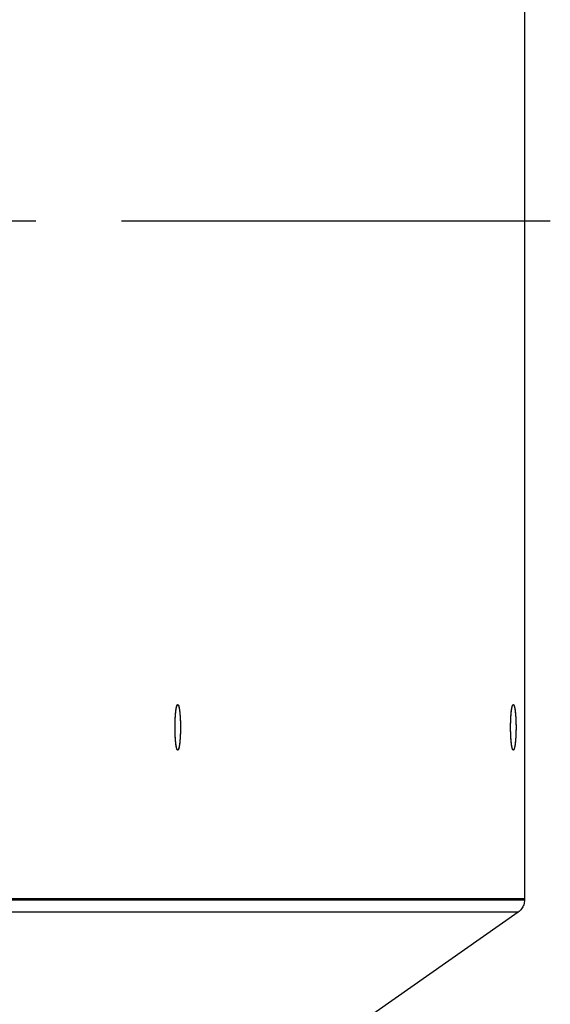
# Model space of a CAD drawing. Extents: x 8356 to 13455, y -3291 to 1379.
# Drawn here: x 9139 to 9201, y -1943 to -1828 of the extents above; entities that cross this region are included whole.
import ezdxf

# ---------------------------------------------------------------- set-up
doc = ezdxf.new("R2010")
doc.units = 0
doc.header["$LTSCALE"] = 5
doc.linetypes.add('AUSGEZOGEN', pattern=[0])
doc.linetypes.add('MLA3', pattern=[15, 10, -2, 1, -2])
doc.layers.add('SPS', color=1, linetype='MLA3')
doc.layers.add('VLB', color=7, linetype='AUSGEZOGEN')

msp = doc.modelspace()

# ---------------------------------------------------------------- linework, layer by layer
at = {"layer": 'SPS'}
msp.add_line((9200.73, -1851.77), (8356.22, -1851.77), dxfattribs=at)
at = {"layer": 'VLB'}
for p, q in [((9197.72, -1772.64), (9197.72, -1930.77)), ((9197.72, -1772.77), (9197.72, -1930.9)), ((9197.72, -1930.77), (9076.98, -1930.77)), ((9197.72, -1930.9), (9076.98, -1930.9)), ((9196.98, -1932.33), (9076.98, -1932.33)), ((9196.98, -1932.33), (9178.19, -1945.49))]:
    msp.add_line(p, q, dxfattribs=at)
for points, knots in [([(9156.98, -1910.18), (9156.98, -1910.16), (9156.98, -1910.11), (9156.98, -1910.03), (9156.99, -1909.92), (9156.99, -1909.82), (9157, -1909.72), (9157, -1909.62), (9157.01, -1909.53), (9157.01, -1909.43), (9157.02, -1909.34), (9157.03, -1909.25), (9157.04, -1909.16), (9157.04, -1909.08), (9157.05, -1909), (9157.06, -1908.92), (9157.07, -1908.84), (9157.08, -1908.77), (9157.09, -1908.7), (9157.1, -1908.64), (9157.11, -1908.57), (9157.12, -1908.51), (9157.13, -1908.46), (9157.14, -1908.41), (9157.15, -1908.36), (9157.17, -1908.32), (9157.18, -1908.28), (9157.19, -1908.25), (9157.2, -1908.22), (9157.21, -1908.19), (9157.23, -1908.17), (9157.24, -1908.15), (9157.25, -1908.14), (9157.27, -1908.13), (9157.28, -1908.12), (9157.28, -1908.12), (9157.29, -1908.12)], [0, 0, 0, 0, 0.052599, 0.156986, 0.260149, 0.361918, 0.462128, 0.560615, 0.657219, 0.751781, 0.844149, 0.934173, 1.021708, 1.106612, 1.188749, 1.267989, 1.344207, 1.417282, 1.487101, 1.553557, 1.616551, 1.675991, 1.731794, 1.783884, 1.832198, 1.876685, 1.917306, 1.954043, 1.9869, 2.015914, 2.041171, 2.06283, 2.08118, 2.096721, 2.11029, 2.116734, 2.116734, 2.116734, 2.116734]), ([(9156.98, -1910.18), (9156.98, -1910.15), (9156.98, -1910.08), (9156.99, -1909.98), (9156.99, -1909.87), (9156.99, -1909.77), (9157, -1909.67), (9157, -1909.58), (9157.01, -1909.48), (9157.02, -1909.39), (9157.02, -1909.3), (9157.03, -1909.21), (9157.04, -1909.12), (9157.05, -1909.04), (9157.06, -1908.96), (9157.06, -1908.88), (9157.07, -1908.81), (9157.08, -1908.74), (9157.09, -1908.67), (9157.1, -1908.61), (9157.11, -1908.55), (9157.13, -1908.49), (9157.14, -1908.44), (9157.15, -1908.39), (9157.16, -1908.34), (9157.17, -1908.3), (9157.18, -1908.26), (9157.2, -1908.23), (9157.21, -1908.2), (9157.22, -1908.18), (9157.23, -1908.16), (9157.25, -1908.14), (9157.26, -1908.13), (9157.27, -1908.12), (9157.28, -1908.12), (9157.29, -1908.12), (9157.29, -1908.12)], [0, 0, 0, 0, 0.10341, 0.207242, 0.30977, 0.410826, 0.510245, 0.607866, 0.703528, 0.797077, 0.88836, 0.977231, 1.063544, 1.147163, 1.227953, 1.305786, 1.380539, 1.452096, 1.520345, 1.585184, 1.646517, 1.704255, 1.758319, 1.80864, 1.855159, 1.89783, 1.936625, 1.971534, 2.002575, 2.029807, 2.053344, 2.0734, 2.090348, 2.104831, 2.117882, 2.11826, 2.11826, 2.11826, 2.11826]), ([(9157.29, -1908.12), (9157.29, -1908.12), (9157.29, -1908.12), (9157.31, -1908.13), (9157.32, -1908.14), (9157.33, -1908.15), (9157.34, -1908.17), (9157.36, -1908.19), (9157.37, -1908.22), (9157.38, -1908.25), (9157.39, -1908.28), (9157.41, -1908.32), (9157.42, -1908.36), (9157.43, -1908.41), (9157.44, -1908.46), (9157.45, -1908.51), (9157.46, -1908.57), (9157.47, -1908.64), (9157.48, -1908.7), (9157.49, -1908.77), (9157.5, -1908.84), (9157.51, -1908.92), (9157.52, -1909), (9157.53, -1909.08), (9157.54, -1909.16), (9157.54, -1909.25), (9157.55, -1909.34), (9157.56, -1909.43), (9157.56, -1909.53), (9157.57, -1909.62), (9157.57, -1909.72), (9157.58, -1909.82), (9157.58, -1909.92), (9157.59, -1910.03), (9157.59, -1910.13), (9157.59, -1910.24), (9157.6, -1910.34), (9157.6, -1910.45), (9157.6, -1910.56), (9157.6, -1910.66), (9157.6, -1910.74), (9157.6, -1910.77)], [0, 0, 0, 0, 0.006444, 0.020013, 0.035554, 0.053904, 0.075563, 0.10082, 0.129834, 0.162691, 0.199428, 0.240049, 0.284536, 0.33285, 0.38494, 0.440743, 0.500183, 0.563177, 0.629633, 0.699452, 0.772527, 0.848745, 0.927985, 1.010122, 1.095026, 1.182561, 1.272585, 1.364953, 1.459515, 1.556119, 1.654606, 1.754816, 1.856585, 1.959748, 2.064135, 2.169575, 2.275896, 2.382924, 2.490482, 2.598394, 2.706485, 2.706485, 2.706485, 2.706485]), ([(9157.29, -1908.12), (9157.29, -1908.12), (9157.3, -1908.12), (9157.31, -1908.13), (9157.32, -1908.14), (9157.34, -1908.16), (9157.35, -1908.18), (9157.36, -1908.2), (9157.37, -1908.23), (9157.39, -1908.26), (9157.4, -1908.3), (9157.41, -1908.34), (9157.42, -1908.38), (9157.43, -1908.43), (9157.44, -1908.49), (9157.46, -1908.54), (9157.47, -1908.6), (9157.48, -1908.67), (9157.49, -1908.73), (9157.5, -1908.8), (9157.51, -1908.88), (9157.51, -1908.95), (9157.52, -1909.03), (9157.53, -1909.12), (9157.54, -1909.2), (9157.55, -1909.29), (9157.55, -1909.38), (9157.56, -1909.48), (9157.57, -1909.57), (9157.57, -1909.67), (9157.58, -1909.77), (9157.58, -1909.87), (9157.59, -1909.97), (9157.59, -1910.07), (9157.59, -1910.18), (9157.6, -1910.29), (9157.6, -1910.39), (9157.6, -1910.5), (9157.6, -1910.61), (9157.6, -1910.71), (9157.6, -1910.82), (9157.6, -1910.93), (9157.6, -1911.04), (9157.6, -1911.15), (9157.6, -1911.25), (9157.59, -1911.32), (9157.59, -1911.36)], [0, 0, 0, 0, 0.012635, 0.027001, 0.043783, 0.063643, 0.086969, 0.113979, 0.144794, 0.179475, 0.218041, 0.260485, 0.306778, 0.356876, 0.410722, 0.468246, 0.52937, 0.594005, 0.662057, 0.733422, 0.80799, 0.885645, 0.966264, 1.04972, 1.135879, 1.224603, 1.315748, 1.409168, 1.50471, 1.60222, 1.701538, 1.802502, 1.904948, 2.008708, 2.113612, 2.219489, 2.326164, 2.433463, 2.54121, 2.649228, 2.757341, 2.865369, 2.973137, 3.080468, 3.187184, 3.293113, 3.293113, 3.293113, 3.293113]), ([(9196.11, -1910.18), (9196.11, -1910.16), (9196.11, -1910.11), (9196.11, -1910.03), (9196.12, -1909.92), (9196.12, -1909.82), (9196.13, -1909.72), (9196.13, -1909.62), (9196.14, -1909.53), (9196.14, -1909.43), (9196.15, -1909.34), (9196.16, -1909.25), (9196.16, -1909.16), (9196.17, -1909.08), (9196.18, -1909), (9196.19, -1908.92), (9196.2, -1908.84), (9196.21, -1908.77), (9196.22, -1908.7), (9196.23, -1908.64), (9196.24, -1908.57), (9196.25, -1908.51), (9196.26, -1908.46), (9196.27, -1908.41), (9196.28, -1908.36), (9196.29, -1908.32), (9196.31, -1908.28), (9196.32, -1908.25), (9196.33, -1908.22), (9196.34, -1908.19), (9196.36, -1908.17), (9196.37, -1908.15), (9196.38, -1908.14), (9196.39, -1908.13), (9196.41, -1908.12), (9196.41, -1908.12), (9196.41, -1908.12)], [0, 0, 0, 0, 0.052599, 0.156986, 0.260149, 0.361918, 0.462128, 0.560615, 0.657219, 0.751781, 0.844149, 0.934173, 1.021708, 1.106612, 1.188749, 1.267989, 1.344207, 1.417282, 1.487101, 1.553557, 1.616551, 1.675991, 1.731794, 1.783884, 1.832198, 1.876685, 1.917306, 1.954043, 1.9869, 2.015914, 2.041171, 2.06283, 2.08118, 2.096721, 2.11029, 2.116734, 2.116734, 2.116734, 2.116734]), ([(9196.11, -1910.18), (9196.11, -1910.15), (9196.11, -1910.08), (9196.11, -1909.98), (9196.12, -1909.87), (9196.12, -1909.77), (9196.13, -1909.67), (9196.13, -1909.58), (9196.14, -1909.48), (9196.15, -1909.39), (9196.15, -1909.3), (9196.16, -1909.21), (9196.17, -1909.12), (9196.18, -1909.04), (9196.18, -1908.96), (9196.19, -1908.88), (9196.2, -1908.81), (9196.21, -1908.74), (9196.22, -1908.67), (9196.23, -1908.61), (9196.24, -1908.55), (9196.25, -1908.49), (9196.27, -1908.44), (9196.28, -1908.39), (9196.29, -1908.34), (9196.3, -1908.3), (9196.31, -1908.26), (9196.32, -1908.23), (9196.34, -1908.2), (9196.35, -1908.18), (9196.36, -1908.16), (9196.37, -1908.14), (9196.39, -1908.13), (9196.4, -1908.12), (9196.41, -1908.12), (9196.41, -1908.12), (9196.41, -1908.12)], [0, 0, 0, 0, 0.10341, 0.207242, 0.30977, 0.410826, 0.510245, 0.607866, 0.703528, 0.797077, 0.88836, 0.977231, 1.063544, 1.147163, 1.227953, 1.305786, 1.380539, 1.452096, 1.520345, 1.585184, 1.646517, 1.704255, 1.758319, 1.80864, 1.855159, 1.89783, 1.936625, 1.971534, 2.002575, 2.029807, 2.053344, 2.0734, 2.090348, 2.104831, 2.117882, 2.11826, 2.11826, 2.11826, 2.11826]), ([(9196.41, -1908.12), (9196.42, -1908.12), (9196.42, -1908.12), (9196.43, -1908.13), (9196.45, -1908.14), (9196.46, -1908.15), (9196.47, -1908.17), (9196.49, -1908.19), (9196.5, -1908.22), (9196.51, -1908.25), (9196.52, -1908.28), (9196.53, -1908.32), (9196.55, -1908.36), (9196.56, -1908.41), (9196.57, -1908.46), (9196.58, -1908.51), (9196.59, -1908.57), (9196.6, -1908.64), (9196.61, -1908.7), (9196.62, -1908.77), (9196.63, -1908.84), (9196.64, -1908.92), (9196.65, -1909), (9196.66, -1909.08), (9196.66, -1909.16), (9196.67, -1909.25), (9196.68, -1909.34), (9196.69, -1909.43), (9196.69, -1909.53), (9196.7, -1909.62), (9196.7, -1909.72), (9196.71, -1909.82), (9196.71, -1909.92), (9196.72, -1910.03), (9196.72, -1910.13), (9196.72, -1910.24), (9196.73, -1910.34), (9196.73, -1910.45), (9196.73, -1910.56), (9196.73, -1910.66), (9196.73, -1910.74), (9196.73, -1910.77)], [0, 0, 0, 0, 0.006444, 0.020013, 0.035554, 0.053904, 0.075563, 0.10082, 0.129834, 0.162691, 0.199428, 0.240049, 0.284536, 0.33285, 0.38494, 0.440743, 0.500183, 0.563177, 0.629633, 0.699452, 0.772527, 0.848745, 0.927985, 1.010122, 1.095026, 1.182561, 1.272585, 1.364953, 1.459515, 1.556119, 1.654606, 1.754816, 1.856585, 1.959748, 2.064135, 2.169575, 2.275896, 2.382924, 2.490482, 2.598394, 2.706485, 2.706485, 2.706485, 2.706485]), ([(9196.41, -1908.12), (9196.42, -1908.12), (9196.43, -1908.12), (9196.44, -1908.13), (9196.45, -1908.14), (9196.47, -1908.16), (9196.48, -1908.18), (9196.49, -1908.2), (9196.5, -1908.23), (9196.52, -1908.26), (9196.53, -1908.3), (9196.54, -1908.34), (9196.55, -1908.38), (9196.56, -1908.43), (9196.57, -1908.49), (9196.58, -1908.54), (9196.6, -1908.6), (9196.61, -1908.67), (9196.62, -1908.73), (9196.63, -1908.8), (9196.63, -1908.88), (9196.64, -1908.95), (9196.65, -1909.03), (9196.66, -1909.12), (9196.67, -1909.2), (9196.68, -1909.29), (9196.68, -1909.38), (9196.69, -1909.48), (9196.7, -1909.57), (9196.7, -1909.67), (9196.71, -1909.77), (9196.71, -1909.87), (9196.71, -1909.97), (9196.72, -1910.07), (9196.72, -1910.18), (9196.72, -1910.29), (9196.73, -1910.39), (9196.73, -1910.5), (9196.73, -1910.61), (9196.73, -1910.71), (9196.73, -1910.82), (9196.73, -1910.93), (9196.73, -1911.04), (9196.73, -1911.15), (9196.72, -1911.25), (9196.72, -1911.32), (9196.72, -1911.36)], [0, 0, 0, 0, 0.012635, 0.027001, 0.043783, 0.063643, 0.086969, 0.113979, 0.144794, 0.179475, 0.218041, 0.260485, 0.306778, 0.356876, 0.410722, 0.468246, 0.52937, 0.594005, 0.662057, 0.733422, 0.80799, 0.885645, 0.966264, 1.04972, 1.135879, 1.224603, 1.315748, 1.409168, 1.50471, 1.60222, 1.701538, 1.802502, 1.904948, 2.008708, 2.113612, 2.219489, 2.326164, 2.433463, 2.54121, 2.649228, 2.757341, 2.865369, 2.973137, 3.080468, 3.187184, 3.293113, 3.293113, 3.293113, 3.293113]), ([(9156.97, -1910.75), (9156.97, -1910.72), (9156.97, -1910.66), (9156.97, -1910.56), (9156.97, -1910.45), (9156.97, -1910.34), (9156.98, -1910.26), (9156.98, -1910.22), (9156.98, -1910.21)], [0, 0, 0, 0, 0.0826972, 0.1906099, 0.2981682, 0.4051956, 0.5115167, 0.5364261, 0.5364261, 0.5364261, 0.5364261]), ([(9156.97, -1910.75), (9156.97, -1910.74), (9156.97, -1910.69), (9156.97, -1910.61), (9156.97, -1910.51), (9156.97, -1910.4), (9156.98, -1910.3), (9156.98, -1910.24), (9156.98, -1910.21)], [0, 0, 0, 0, 0.0254824, 0.1335111, 0.2412791, 0.3486095, 0.4553263, 0.5364261, 0.5364261, 0.5364261, 0.5364261]), ([(9157.28, -1913.42), (9157.28, -1913.42), (9157.27, -1913.42), (9157.27, -1913.42), (9157.25, -1913.41), (9157.24, -1913.39), (9157.23, -1913.38), (9157.21, -1913.35), (9157.2, -1913.33), (9157.19, -1913.3), (9157.18, -1913.26), (9157.17, -1913.22), (9157.15, -1913.18), (9157.14, -1913.13), (9157.13, -1913.08), (9157.12, -1913.03), (9157.11, -1912.97), (9157.1, -1912.91), (9157.09, -1912.84), (9157.08, -1912.77), (9157.07, -1912.7), (9157.06, -1912.63), (9157.05, -1912.55), (9157.04, -1912.47), (9157.04, -1912.38), (9157.03, -1912.29), (9157.02, -1912.2), (9157.01, -1912.11), (9157.01, -1912.02), (9157, -1911.92), (9157, -1911.82), (9156.99, -1911.72), (9156.99, -1911.62), (9156.98, -1911.52), (9156.98, -1911.41), (9156.98, -1911.31), (9156.97, -1911.2), (9156.97, -1911.1), (9156.97, -1910.99), (9156.97, -1910.88), (9156.97, -1910.81), (9156.97, -1910.77)], [0, 0, 0, 0, 0.00019, 0.013759, 0.029299, 0.047649, 0.069309, 0.094565, 0.123579, 0.156437, 0.193174, 0.233795, 0.278282, 0.326596, 0.378686, 0.434488, 0.493928, 0.556923, 0.623379, 0.693198, 0.766273, 0.84249, 0.92173, 1.003868, 1.088772, 1.176306, 1.26633, 1.358698, 1.453261, 1.549864, 1.648351, 1.748561, 1.850331, 1.953493, 2.05788, 2.163321, 2.269642, 2.376669, 2.484228, 2.59214, 2.698631, 2.698631, 2.698631, 2.698631]), ([(9157.28, -1913.42), (9157.28, -1913.42), (9157.27, -1913.42), (9157.26, -1913.41), (9157.25, -1913.4), (9157.23, -1913.39), (9157.22, -1913.37), (9157.21, -1913.34), (9157.2, -1913.31), (9157.18, -1913.28), (9157.17, -1913.25), (9157.16, -1913.2), (9157.15, -1913.16), (9157.14, -1913.11), (9157.13, -1913.06), (9157.12, -1913), (9157.1, -1912.94), (9157.09, -1912.88), (9157.08, -1912.81), (9157.07, -1912.74), (9157.07, -1912.67), (9157.06, -1912.59), (9157.05, -1912.51), (9157.04, -1912.43), (9157.03, -1912.34), (9157.02, -1912.25), (9157.02, -1912.16), (9157.01, -1912.07), (9157, -1911.97), (9157, -1911.87), (9156.99, -1911.78), (9156.99, -1911.68), (9156.99, -1911.57), (9156.98, -1911.47), (9156.98, -1911.36), (9156.98, -1911.26), (9156.97, -1911.15), (9156.97, -1911.04), (9156.97, -1910.94), (9156.97, -1910.85), (9156.97, -1910.79), (9156.97, -1910.77)], [0, 0, 0, 0, 0.00642, 0.020786, 0.037568, 0.057428, 0.080754, 0.107764, 0.138579, 0.17326, 0.211826, 0.25427, 0.300563, 0.350662, 0.404507, 0.462031, 0.523155, 0.58779, 0.655842, 0.727207, 0.801775, 0.87943, 0.960049, 1.043505, 1.129664, 1.218388, 1.309534, 1.402953, 1.498495, 1.596005, 1.695323, 1.796287, 1.898733, 2.002493, 2.107397, 2.213274, 2.319949, 2.427248, 2.534995, 2.643013, 2.697069, 2.697069, 2.697069, 2.697069]), ([(9157.6, -1910.77), (9157.6, -1910.81), (9157.6, -1910.88), (9157.6, -1910.99), (9157.6, -1911.1), (9157.6, -1911.2), (9157.59, -1911.31), (9157.59, -1911.41), (9157.59, -1911.52), (9157.58, -1911.62), (9157.58, -1911.72), (9157.57, -1911.82), (9157.57, -1911.92), (9157.56, -1912.02), (9157.56, -1912.11), (9157.55, -1912.2), (9157.54, -1912.29), (9157.54, -1912.38), (9157.53, -1912.47), (9157.52, -1912.55), (9157.51, -1912.63), (9157.5, -1912.7), (9157.49, -1912.77), (9157.48, -1912.84), (9157.47, -1912.91), (9157.46, -1912.97), (9157.45, -1913.03), (9157.44, -1913.08), (9157.43, -1913.13), (9157.42, -1913.18), (9157.41, -1913.22), (9157.39, -1913.26), (9157.38, -1913.3), (9157.37, -1913.33), (9157.36, -1913.35), (9157.34, -1913.38), (9157.33, -1913.39), (9157.32, -1913.41), (9157.31, -1913.42), (9157.29, -1913.42), (9157.29, -1913.42), (9157.29, -1913.42)], [0, 0, 0, 0, 0.10809, 0.216003, 0.323561, 0.430588, 0.53691, 0.64235, 0.746737, 0.8499, 0.951669, 1.051879, 1.150366, 1.246969, 1.341532, 1.4339, 1.523924, 1.611458, 1.696362, 1.7785, 1.85774, 1.933957, 2.007032, 2.076851, 2.143308, 2.206302, 2.265742, 2.321544, 2.373634, 2.421949, 2.466435, 2.507057, 2.543794, 2.576651, 2.605665, 2.630921, 2.652581, 2.670931, 2.686471, 2.70004, 2.706485, 2.706485, 2.706485, 2.706485]), ([(9196.1, -1910.75), (9196.1, -1910.72), (9196.1, -1910.66), (9196.1, -1910.56), (9196.1, -1910.45), (9196.1, -1910.34), (9196.11, -1910.26), (9196.11, -1910.22), (9196.11, -1910.21)], [0, 0, 0, 0, 0.0826972, 0.1906099, 0.2981682, 0.4051956, 0.5115167, 0.5364261, 0.5364261, 0.5364261, 0.5364261]), ([(9196.1, -1910.75), (9196.1, -1910.74), (9196.1, -1910.69), (9196.1, -1910.61), (9196.1, -1910.51), (9196.1, -1910.4), (9196.1, -1910.3), (9196.11, -1910.24), (9196.11, -1910.21)], [0, 0, 0, 0, 0.0254824, 0.1335111, 0.2412791, 0.3486095, 0.4553263, 0.5364261, 0.5364261, 0.5364261, 0.5364261]), ([(9196.41, -1913.42), (9196.41, -1913.42), (9196.4, -1913.42), (9196.39, -1913.42), (9196.38, -1913.41), (9196.37, -1913.39), (9196.36, -1913.38), (9196.34, -1913.35), (9196.33, -1913.33), (9196.32, -1913.3), (9196.31, -1913.26), (9196.29, -1913.22), (9196.28, -1913.18), (9196.27, -1913.13), (9196.26, -1913.08), (9196.25, -1913.03), (9196.24, -1912.97), (9196.23, -1912.91), (9196.22, -1912.84), (9196.21, -1912.77), (9196.2, -1912.7), (9196.19, -1912.63), (9196.18, -1912.55), (9196.17, -1912.47), (9196.16, -1912.38), (9196.16, -1912.29), (9196.15, -1912.2), (9196.14, -1912.11), (9196.14, -1912.02), (9196.13, -1911.92), (9196.13, -1911.82), (9196.12, -1911.72), (9196.12, -1911.62), (9196.11, -1911.52), (9196.11, -1911.41), (9196.11, -1911.31), (9196.1, -1911.2), (9196.1, -1911.1), (9196.1, -1910.99), (9196.1, -1910.88), (9196.1, -1910.81), (9196.1, -1910.77)], [0, 0, 0, 0, 0.00019, 0.013759, 0.029299, 0.047649, 0.069309, 0.094565, 0.123579, 0.156437, 0.193174, 0.233795, 0.278282, 0.326596, 0.378686, 0.434488, 0.493928, 0.556923, 0.623379, 0.693198, 0.766273, 0.84249, 0.92173, 1.003868, 1.088772, 1.176306, 1.26633, 1.358698, 1.453261, 1.549864, 1.648351, 1.748561, 1.850331, 1.953493, 2.05788, 2.163321, 2.269642, 2.376669, 2.484228, 2.59214, 2.698631, 2.698631, 2.698631, 2.698631]), ([(9196.41, -1913.42), (9196.41, -1913.42), (9196.4, -1913.42), (9196.39, -1913.41), (9196.38, -1913.4), (9196.36, -1913.39), (9196.35, -1913.37), (9196.34, -1913.34), (9196.33, -1913.31), (9196.31, -1913.28), (9196.3, -1913.25), (9196.29, -1913.2), (9196.28, -1913.16), (9196.27, -1913.11), (9196.26, -1913.06), (9196.24, -1913), (9196.23, -1912.94), (9196.22, -1912.88), (9196.21, -1912.81), (9196.2, -1912.74), (9196.19, -1912.67), (9196.19, -1912.59), (9196.18, -1912.51), (9196.17, -1912.43), (9196.16, -1912.34), (9196.15, -1912.25), (9196.15, -1912.16), (9196.14, -1912.07), (9196.13, -1911.97), (9196.13, -1911.87), (9196.12, -1911.78), (9196.12, -1911.68), (9196.11, -1911.57), (9196.11, -1911.47), (9196.11, -1911.36), (9196.1, -1911.26), (9196.1, -1911.15), (9196.1, -1911.04), (9196.1, -1910.94), (9196.1, -1910.85), (9196.1, -1910.79), (9196.1, -1910.77)], [0, 0, 0, 0, 0.00642, 0.020786, 0.037568, 0.057428, 0.080754, 0.107764, 0.138579, 0.17326, 0.211826, 0.25427, 0.300563, 0.350662, 0.404507, 0.462031, 0.523155, 0.58779, 0.655842, 0.727207, 0.801775, 0.87943, 0.960049, 1.043505, 1.129664, 1.218388, 1.309534, 1.402953, 1.498495, 1.596005, 1.695323, 1.796287, 1.898733, 2.002493, 2.107397, 2.213274, 2.319949, 2.427248, 2.534995, 2.643013, 2.697069, 2.697069, 2.697069, 2.697069]), ([(9196.73, -1910.77), (9196.73, -1910.81), (9196.73, -1910.88), (9196.73, -1910.99), (9196.73, -1911.1), (9196.73, -1911.2), (9196.72, -1911.31), (9196.72, -1911.41), (9196.72, -1911.52), (9196.71, -1911.62), (9196.71, -1911.72), (9196.7, -1911.82), (9196.7, -1911.92), (9196.69, -1912.02), (9196.69, -1912.11), (9196.68, -1912.2), (9196.67, -1912.29), (9196.66, -1912.38), (9196.66, -1912.47), (9196.65, -1912.55), (9196.64, -1912.63), (9196.63, -1912.7), (9196.62, -1912.77), (9196.61, -1912.84), (9196.6, -1912.91), (9196.59, -1912.97), (9196.58, -1913.03), (9196.57, -1913.08), (9196.56, -1913.13), (9196.55, -1913.18), (9196.53, -1913.22), (9196.52, -1913.26), (9196.51, -1913.3), (9196.5, -1913.33), (9196.49, -1913.35), (9196.47, -1913.38), (9196.46, -1913.39), (9196.45, -1913.41), (9196.43, -1913.42), (9196.42, -1913.42), (9196.42, -1913.42), (9196.41, -1913.42)], [0, 0, 0, 0, 0.10809, 0.216003, 0.323561, 0.430588, 0.53691, 0.64235, 0.746737, 0.8499, 0.951669, 1.051879, 1.150366, 1.246969, 1.341532, 1.4339, 1.523924, 1.611458, 1.696362, 1.7785, 1.85774, 1.933957, 2.007032, 2.076851, 2.143308, 2.206302, 2.265742, 2.321544, 2.373634, 2.421949, 2.466435, 2.507057, 2.543794, 2.576651, 2.605665, 2.630921, 2.652581, 2.670931, 2.686471, 2.70004, 2.706485, 2.706485, 2.706485, 2.706485]), ([(9157.59, -1911.36), (9157.59, -1911.39), (9157.59, -1911.46), (9157.59, -1911.57), (9157.58, -1911.67), (9157.58, -1911.77), (9157.57, -1911.87), (9157.57, -1911.97), (9157.56, -1912.06), (9157.55, -1912.16), (9157.55, -1912.25), (9157.54, -1912.33), (9157.53, -1912.42), (9157.52, -1912.5), (9157.52, -1912.58), (9157.51, -1912.66), (9157.5, -1912.74), (9157.49, -1912.81), (9157.48, -1912.87), (9157.47, -1912.94), (9157.46, -1913), (9157.45, -1913.05), (9157.43, -1913.11), (9157.42, -1913.16), (9157.41, -1913.2), (9157.4, -1913.24), (9157.39, -1913.28), (9157.38, -1913.31), (9157.36, -1913.34), (9157.35, -1913.37), (9157.34, -1913.39), (9157.33, -1913.4), (9157.31, -1913.41), (9157.3, -1913.42), (9157.29, -1913.42), (9157.29, -1913.42), (9157.29, -1913.42)], [0, 0, 0, 0, 0.104966, 0.208798, 0.311326, 0.412382, 0.511802, 0.609422, 0.705084, 0.798633, 0.889917, 0.978787, 1.065101, 1.14872, 1.22951, 1.307342, 1.382096, 1.453652, 1.521902, 1.586741, 1.648073, 1.705812, 1.759876, 1.810196, 1.856715, 1.899386, 1.938181, 1.97309, 2.004132, 2.031363, 2.054901, 2.074957, 2.091905, 2.106388, 2.119438, 2.119816, 2.119816, 2.119816, 2.119816]), ([(9196.72, -1911.36), (9196.72, -1911.39), (9196.72, -1911.46), (9196.71, -1911.57), (9196.71, -1911.67), (9196.71, -1911.77), (9196.7, -1911.87), (9196.7, -1911.97), (9196.69, -1912.06), (9196.68, -1912.16), (9196.68, -1912.25), (9196.67, -1912.33), (9196.66, -1912.42), (9196.65, -1912.5), (9196.64, -1912.58), (9196.64, -1912.66), (9196.63, -1912.74), (9196.62, -1912.81), (9196.61, -1912.87), (9196.6, -1912.94), (9196.59, -1913), (9196.57, -1913.05), (9196.56, -1913.11), (9196.55, -1913.16), (9196.54, -1913.2), (9196.53, -1913.24), (9196.52, -1913.28), (9196.5, -1913.31), (9196.49, -1913.34), (9196.48, -1913.37), (9196.47, -1913.39), (9196.45, -1913.4), (9196.44, -1913.41), (9196.43, -1913.42), (9196.42, -1913.42), (9196.41, -1913.42), (9196.41, -1913.42)], [0, 0, 0, 0, 0.104966, 0.208798, 0.311326, 0.412382, 0.511802, 0.609422, 0.705084, 0.798633, 0.889917, 0.978787, 1.065101, 1.14872, 1.22951, 1.307342, 1.382096, 1.453652, 1.521902, 1.586741, 1.648073, 1.705812, 1.759876, 1.810196, 1.856715, 1.899386, 1.938181, 1.97309, 2.004132, 2.031363, 2.054901, 2.074957, 2.091905, 2.106388, 2.119438, 2.119816, 2.119816, 2.119816, 2.119816]), ([(9197.72, -1930.9), (9197.72, -1930.99), (9197.71, -1931.18), (9197.64, -1931.45), (9197.53, -1931.71), (9197.38, -1931.95), (9197.2, -1932.16), (9197.06, -1932.28), (9196.98, -1932.33)], [0, 0, 0, 0, 0.278845, 0.557721, 0.836685, 1.115752, 1.394948, 1.674281, 1.674281, 1.674281, 1.674281])]:
    msp.add_open_spline(points, degree=3, knots=knots, dxfattribs=at)
for points in [[(9156.97, -1910.77), (9156.97, -1910.76), (9156.97, -1910.75), (9156.97, -1910.75)], [(9156.97, -1910.77), (9156.97, -1910.76), (9156.97, -1910.75), (9156.97, -1910.75)], [(9156.97, -1910.77), (9156.97, -1910.77), (9156.97, -1910.77), (9156.97, -1910.77)], [(9156.97, -1910.77), (9156.97, -1910.77), (9156.97, -1910.77), (9156.97, -1910.77)], [(9156.97, -1910.77), (9156.97, -1910.77), (9156.97, -1910.77), (9156.97, -1910.77)], [(9156.98, -1910.19), (9156.98, -1910.18), (9156.98, -1910.18), (9156.98, -1910.18)], [(9156.98, -1910.18), (9156.98, -1910.18), (9156.98, -1910.18), (9156.98, -1910.18)], [(9156.98, -1910.19), (9156.98, -1910.18), (9156.98, -1910.18), (9156.98, -1910.18)], [(9156.98, -1910.21), (9156.98, -1910.2), (9156.98, -1910.19), (9156.98, -1910.19)], [(9156.98, -1910.21), (9156.98, -1910.2), (9156.98, -1910.19), (9156.98, -1910.19)], [(9196.1, -1910.77), (9196.1, -1910.76), (9196.1, -1910.75), (9196.1, -1910.75)], [(9196.1, -1910.77), (9196.1, -1910.76), (9196.1, -1910.75), (9196.1, -1910.75)], [(9196.1, -1910.77), (9196.1, -1910.77), (9196.1, -1910.77), (9196.1, -1910.77)], [(9196.1, -1910.77), (9196.1, -1910.77), (9196.1, -1910.77), (9196.1, -1910.77)], [(9196.1, -1910.77), (9196.1, -1910.77), (9196.1, -1910.77), (9196.1, -1910.77)], [(9196.11, -1910.19), (9196.11, -1910.18), (9196.11, -1910.18), (9196.11, -1910.18)], [(9196.11, -1910.18), (9196.11, -1910.18), (9196.11, -1910.18), (9196.11, -1910.18)], [(9196.11, -1910.19), (9196.11, -1910.18), (9196.11, -1910.18), (9196.11, -1910.18)], [(9196.11, -1910.21), (9196.11, -1910.2), (9196.11, -1910.19), (9196.11, -1910.19)], [(9196.11, -1910.21), (9196.11, -1910.2), (9196.11, -1910.19), (9196.11, -1910.19)], [(9157.29, -1913.42), (9157.28, -1913.42), (9157.28, -1913.42), (9157.28, -1913.42)], [(9157.29, -1913.42), (9157.28, -1913.42), (9157.28, -1913.42), (9157.28, -1913.42)], [(9196.41, -1913.42), (9196.41, -1913.42), (9196.41, -1913.42), (9196.41, -1913.42)], [(9196.41, -1913.42), (9196.41, -1913.42), (9196.41, -1913.42), (9196.41, -1913.42)]]:
    msp.add_open_spline(points, degree=3, dxfattribs=at)

doc.saveas('drawing.dxf')
